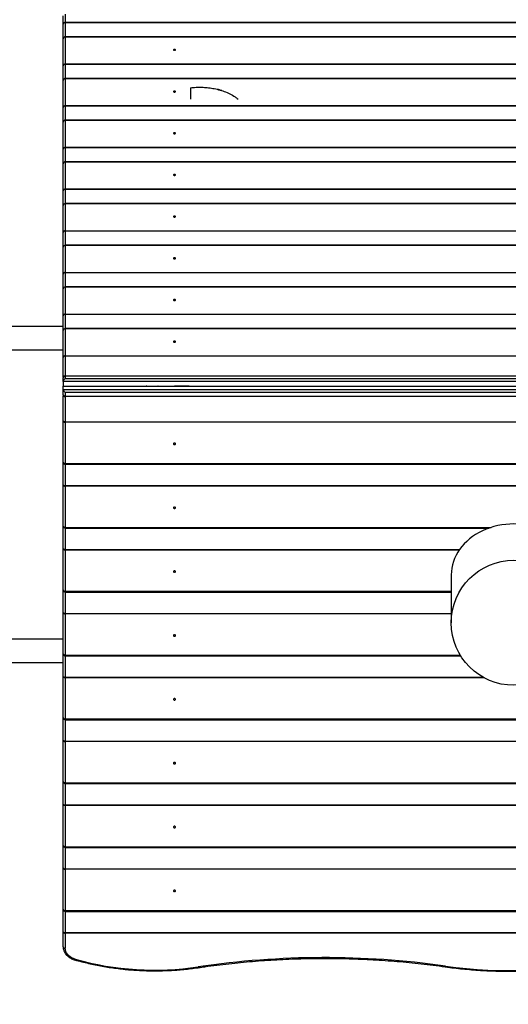
# Model space of a CAD drawing. Units: millimetres. Extents: x -1763 to -171, y -1560 to -699.
# Drawn here: x -949 to -879, y -1379 to -1237 of the extents above; entities that cross this region are included whole.
import ezdxf

# ---------------------------------------------------------------- set-up
doc = ezdxf.new("R2010")
doc.units = ezdxf.units.MM
doc.header["$LTSCALE"] = 20
doc.header["$PDSIZE"] = -1
doc.layers.add('VP-DIM', color=7, linetype='Continuous')
doc.layers.add('VP-EQ', color=7, linetype='Continuous', true_color=0x8a3492)
doc.dimstyles.get("Standard").update_dxf_attribs({"dimtxt": 14, "dimasz": 20, "dimexe": 20, "dimexo": 50, "dimgap": 20, "dimtad": 0, "dimdec": 0, "dimzin": 0, "dimdsep": 46, "dimtxsty": 'Standard', "dimcen": -0.09, "dimadec": 0, "dimazin": 0, "dimtfac": 1, "dimtdec": 4, "dimtofl": 0, "dimtmove": 0, "dimatfit": 3, "dimfxl": 70, "dimfxlon": 1, "dimtolj": 1, "dimtzin": 0, "dimarcsym": 0})

# ---------------------------------------------------------------- blocks, each defined once
blk = doc.blocks.new('rb1211')
at = {"color": 7, "linetype": 'Continuous', "lineweight": 25}
for p, q in [((-967.82, -198.41), (-967.82, -199.59)), ((-968.12, -199.85), (-968.12, -198.67)), ((-967.82, -199.65), (-967.82, -199.59)), ((-967.82, -199.59), (-828.42, -199.59)), ((-828.42, -199.65), (-967.82, -199.65)), ((-968.12, -201.98), (-968.12, -199.85)), ((-968.12, -205.85), (-968.12, -201.98)), ((-828.42, -201.68), (-967.82, -201.68)), ((-967.82, -201.72), (-967.82, -205.59)), ((-828.42, -201.72), (-967.82, -201.72)), ((-968.12, -207.98), (-968.12, -205.85)), ((-967.82, -205.65), (-967.82, -205.59)), ((-967.82, -205.59), (-828.42, -205.59)), ((-828.42, -205.65), (-967.82, -205.65)), ((-968.12, -211.85), (-968.12, -207.98)), ((-828.42, -207.68), (-967.82, -207.68)), ((-967.82, -207.72), (-967.82, -211.59)), ((-828.42, -207.72), (-967.82, -207.72)), ((-949.82, -209.02), (-949.82, -210.64)), ((-945.81, -209.29), (-945.93, -209.26)), ((-968.12, -213.98), (-968.12, -211.85)), ((-967.82, -211.65), (-967.82, -211.59)), ((-967.82, -211.59), (-828.42, -211.59)), ((-828.42, -211.65), (-967.82, -211.65)), ((-968.12, -217.85), (-968.12, -213.98)), ((-828.42, -213.68), (-967.82, -213.68)), ((-967.82, -213.72), (-967.82, -217.59)), ((-828.42, -213.72), (-967.82, -213.72)), ((-968.12, -219.98), (-968.12, -217.85)), ((-967.82, -217.65), (-967.82, -217.59)), ((-967.82, -217.59), (-828.42, -217.59)), ((-828.42, -217.65), (-967.82, -217.65)), ((-828.42, -219.68), (-967.82, -219.68)), ((-968.12, -223.85), (-968.12, -219.98)), ((-967.82, -219.72), (-967.82, -223.59)), ((-828.42, -219.72), (-967.82, -219.72)), ((-968.12, -225.98), (-968.12, -223.85)), ((-967.82, -223.65), (-967.82, -223.59)), ((-967.82, -223.59), (-828.42, -223.59)), ((-828.42, -223.65), (-967.82, -223.65)), ((-968.12, -229.85), (-968.12, -225.98)), ((-828.42, -225.68), (-967.82, -225.68)), ((-967.82, -225.72), (-967.82, -229.59)), ((-828.42, -225.72), (-967.82, -225.72)), ((-967.82, -229.65), (-967.82, -229.59)), ((-967.82, -229.59), (-828.42, -229.59)), ((-968.12, -231.98), (-968.12, -229.85)), ((-828.42, -229.65), (-967.82, -229.65)), ((-968.12, -235.85), (-968.12, -231.98)), ((-828.42, -231.68), (-967.82, -231.68)), ((-967.82, -231.72), (-967.82, -235.59)), ((-828.42, -231.72), (-967.82, -231.72)), ((-968.12, -237.98), (-968.12, -235.85)), ((-967.82, -235.65), (-967.82, -235.59)), ((-967.82, -235.59), (-828.42, -235.59)), ((-828.42, -235.65), (-967.82, -235.65)), ((-968.12, -241.85), (-968.12, -237.98)), ((-828.42, -237.68), (-967.82, -237.68)), ((-967.82, -237.72), (-967.82, -241.59)), ((-828.42, -237.72), (-967.82, -237.72)), ((-968.12, -243.98), (-968.12, -241.85)), ((-967.82, -241.65), (-967.82, -241.59)), ((-967.82, -241.59), (-828.42, -241.59)), ((-828.42, -241.65), (-967.82, -241.65)), ((-968.12, -243.39), (-1114.77, -243.39)), ((-828.42, -243.68), (-967.82, -243.68)), ((-967.82, -243.72), (-967.82, -247.59)), ((-828.42, -243.72), (-967.82, -243.72)), ((-968.12, -247.85), (-968.12, -243.98)), ((-1114.77, -246.76), (-968.12, -246.76)), ((-968.12, -250.71), (-968.12, -247.85)), ((-967.82, -247.65), (-967.82, -247.59)), ((-967.82, -247.59), (-828.42, -247.59)), ((-967.82, -247.65), (-967.82, -250.5)), ((-828.42, -247.65), (-967.82, -247.65)), ((-968.12, -250.71), (-968.12, -250.81)), ((-968.12, -251.29), (-968.12, -250.81)), ((-967.82, -250.5), (-828.42, -250.5)), ((-967.82, -250.55), (-967.82, -250.5)), ((-967.82, -250.55), (-967.82, -250.88)), ((-828.42, -250.55), (-967.82, -250.55)), ((-828.12, -251.29), (-968.12, -251.29)), ((-968.12, -251.29), (-968.12, -251.97)), ((-968.12, -251.97), (-828.12, -251.97)), ((-968.12, -252.47), (-968.12, -251.97)), ((-967.82, -250.88), (-828.42, -250.88)), ((-956.12, -251.99), (-954.52, -251.99)), ((-954.22, -251.97), (-952.12, -251.97)), ((-950.02, -251.97), (-952.12, -251.97)), ((-968.12, -252.47), (-828.12, -252.47)), ((-968.12, -253.21), (-968.12, -252.47)), ((-968.12, -253.21), (-968.12, -253.35)), ((-968.12, -256.98), (-968.12, -253.35)), ((-828.42, -252.9), (-967.82, -252.9)), ((-967.82, -252.9), (-967.82, -253.4)), ((-967.82, -253.4), (-828.42, -253.4)), ((-967.82, -253.4), (-967.82, -253.47)), ((-967.82, -253.47), (-967.82, -257.1)), ((-828.42, -253.47), (-967.82, -253.47)), ((-968.12, -262.92), (-968.12, -256.98)), ((-967.82, -257.1), (-828.42, -257.1)), ((-967.82, -257.1), (-967.82, -257.17)), ((-828.42, -257.17), (-967.82, -257.17)), ((-967.82, -257.17), (-967.82, -263.11)), ((-968.12, -266.17), (-968.12, -262.92)), ((-967.82, -263.11), (-828.42, -263.11)), ((-967.82, -263.22), (-828.42, -263.22)), ((-968.12, -272.11), (-968.12, -266.17)), ((-967.82, -266.29), (-828.42, -266.29)), ((-967.82, -266.29), (-967.82, -266.36)), ((-828.42, -266.36), (-967.82, -266.36)), ((-967.82, -266.36), (-967.82, -272.31)), ((-968.12, -275.36), (-968.12, -272.11)), ((-967.82, -272.41), (-906.91, -272.41)), ((-968.12, -281.31), (-968.12, -275.36)), ((-967.82, -275.48), (-967.82, -275.56)), ((-967.82, -275.56), (-967.82, -281.5)), ((-912.33, -279.14), (-912.33, -286.03)), ((-968.12, -284.56), (-968.12, -281.31)), ((-967.82, -281.61), (-912.33, -281.61)), ((-968.12, -290.5), (-968.12, -284.56)), ((-967.82, -284.68), (-967.82, -284.75)), ((-967.82, -284.75), (-967.82, -290.69)), ((-968.12, -288.39), (-1114.77, -288.39)), ((-968.12, -293.75), (-968.12, -290.5)), ((-1114.77, -291.76), (-968.12, -291.76)), ((-967.82, -290.8), (-910.96, -290.8)), ((-968.12, -299.69), (-968.12, -293.75)), ((-967.82, -293.87), (-967.82, -293.94)), ((-967.82, -293.94), (-967.82, -299.88)), ((-968.12, -302.94), (-968.12, -299.69)), ((-967.82, -299.88), (-828.42, -299.88)), ((-967.82, -299.99), (-828.42, -299.99)), ((-968.12, -308.88), (-968.12, -302.94)), ((-967.82, -303.06), (-828.42, -303.06)), ((-967.82, -303.06), (-967.82, -303.13)), ((-828.42, -303.13), (-967.82, -303.13)), ((-967.82, -303.13), (-967.82, -309.08)), ((-968.12, -312.13), (-968.12, -308.88)), ((-967.82, -309.08), (-828.42, -309.08)), ((-967.82, -309.18), (-828.42, -309.18)), ((-968.12, -318.08), (-968.12, -312.13)), ((-967.82, -312.26), (-828.42, -312.26)), ((-967.82, -312.26), (-967.82, -312.33)), ((-828.42, -312.33), (-967.82, -312.33)), ((-967.82, -312.33), (-967.82, -318.27)), ((-968.12, -321.33), (-968.12, -318.08)), ((-967.82, -318.27), (-828.42, -318.27)), ((-967.82, -318.38), (-828.42, -318.38)), ((-968.12, -327.27), (-968.12, -321.33)), ((-967.82, -321.45), (-828.42, -321.45)), ((-967.82, -321.45), (-967.82, -321.52)), ((-828.42, -321.52), (-967.82, -321.52)), ((-967.82, -321.52), (-967.82, -327.46)), ((-968.12, -330.52), (-968.12, -327.27)), ((-967.82, -327.46), (-828.42, -327.46)), ((-967.82, -327.57), (-828.42, -327.57)), ((-968.12, -332.69), (-968.12, -330.52)), ((-967.82, -330.64), (-828.42, -330.64)), ((-967.82, -330.64), (-967.82, -330.71)), ((-828.42, -330.71), (-967.82, -330.71)), ((-967.82, -330.71), (-967.82, -332.88))]:
    blk.add_line(p, q, dxfattribs=at)
at = {"color": 8, "linetype": 'Continuous', "lineweight": 25}
for p, q in [((-967.82, -199.65), (-967.82, -201.68)), ((-967.82, -201.72), (-967.82, -201.68)), ((-967.82, -205.65), (-967.82, -207.68)), ((-967.82, -207.72), (-967.82, -207.68)), ((-967.82, -211.65), (-967.82, -213.68)), ((-967.82, -213.72), (-967.82, -213.68)), ((-967.82, -217.65), (-967.82, -219.68)), ((-967.82, -219.72), (-967.82, -219.68)), ((-967.82, -223.65), (-967.82, -225.68)), ((-967.82, -225.72), (-967.82, -225.68)), ((-967.82, -229.65), (-967.82, -231.68)), ((-967.82, -231.72), (-967.82, -231.68)), ((-967.82, -235.65), (-967.82, -237.68)), ((-967.82, -237.72), (-967.82, -237.68)), ((-967.82, -241.65), (-967.82, -243.68)), ((-967.82, -243.72), (-967.82, -243.68)), ((-956.12, -251.97), (-956.12, -251.99)), ((-956.12, -251.99), (-956.12, -252)), ((-954.52, -251.99), (-954.52, -251.97)), ((-954.52, -252), (-954.52, -251.99)), ((-967.82, -263.11), (-967.82, -263.22)), ((-967.82, -263.22), (-967.82, -266.29)), ((-967.82, -272.31), (-906.59, -272.31)), ((-967.82, -272.31), (-967.82, -272.41)), ((-967.82, -272.41), (-967.82, -275.48)), ((-967.82, -275.48), (-911.13, -275.48)), ((-911.18, -275.56), (-967.82, -275.56)), ((-967.82, -281.5), (-912.33, -281.5)), ((-967.82, -281.5), (-967.82, -281.61)), ((-967.82, -281.61), (-967.82, -284.68)), ((-967.82, -284.68), (-912.33, -284.68)), ((-912.33, -284.75), (-967.82, -284.75)), ((-967.82, -290.69), (-911.03, -290.69)), ((-967.82, -290.69), (-967.82, -290.8)), ((-967.82, -290.8), (-967.82, -293.87)), ((-967.82, -293.87), (-907.75, -293.87)), ((-907.62, -293.94), (-967.82, -293.94)), ((-967.82, -299.88), (-967.82, -299.99)), ((-967.82, -299.99), (-967.82, -303.06)), ((-967.82, -309.08), (-967.82, -309.18)), ((-967.82, -309.18), (-967.82, -312.26)), ((-967.82, -318.27), (-967.82, -318.38)), ((-967.82, -318.38), (-967.82, -321.45)), ((-967.82, -327.46), (-967.82, -327.57)), ((-967.82, -327.57), (-967.82, -330.64))]:
    blk.add_line(p, q, dxfattribs=at)
at = {"color": 7, "linetype": 'Continuous', "lineweight": 25, "flags": 128}
for points in [[(-952.12, -203.64), (-952.07, -203.63), (-952.02, -203.62), (-951.98, -203.59), (-951.97, -203.57), (-951.98, -203.54), (-952.02, -203.51), (-952.07, -203.5), (-952.12, -203.49), (-952.18, -203.5), (-952.23, -203.51), (-952.26, -203.54), (-952.27, -203.57), (-952.26, -203.59), (-952.23, -203.62), (-952.18, -203.63), (-952.12, -203.64)], [(-952.12, -209.64), (-952.07, -209.63), (-952.02, -209.62), (-951.98, -209.59), (-951.97, -209.57), (-951.98, -209.54), (-952.02, -209.51), (-952.07, -209.5), (-952.12, -209.49), (-952.18, -209.5), (-952.23, -209.51), (-952.26, -209.54), (-952.27, -209.57), (-952.26, -209.59), (-952.23, -209.62), (-952.18, -209.63), (-952.12, -209.64)], [(-952.12, -215.64), (-952.07, -215.63), (-952.02, -215.62), (-951.98, -215.59), (-951.97, -215.57), (-951.98, -215.54), (-952.02, -215.51), (-952.07, -215.5), (-952.12, -215.49), (-952.18, -215.5), (-952.23, -215.51), (-952.26, -215.54), (-952.27, -215.57), (-952.26, -215.59), (-952.23, -215.62), (-952.18, -215.63), (-952.12, -215.64)], [(-952.12, -221.64), (-952.07, -221.63), (-952.02, -221.62), (-951.98, -221.59), (-951.97, -221.57), (-951.98, -221.54), (-952.02, -221.51), (-952.07, -221.5), (-952.12, -221.49), (-952.18, -221.5), (-952.23, -221.51), (-952.26, -221.54), (-952.27, -221.57), (-952.26, -221.59), (-952.23, -221.62), (-952.18, -221.63), (-952.12, -221.64)], [(-952.12, -227.64), (-952.07, -227.63), (-952.02, -227.62), (-951.98, -227.59), (-951.97, -227.57), (-951.98, -227.54), (-952.02, -227.51), (-952.07, -227.5), (-952.12, -227.49), (-952.18, -227.5), (-952.23, -227.51), (-952.26, -227.54), (-952.27, -227.57), (-952.26, -227.59), (-952.23, -227.62), (-952.18, -227.63), (-952.12, -227.64)], [(-952.12, -233.64), (-952.07, -233.63), (-952.02, -233.62), (-951.98, -233.59), (-951.97, -233.57), (-951.98, -233.54), (-952.02, -233.51), (-952.07, -233.5), (-952.12, -233.49), (-952.18, -233.5), (-952.23, -233.51), (-952.26, -233.54), (-952.27, -233.57), (-952.26, -233.59), (-952.23, -233.62), (-952.18, -233.63), (-952.12, -233.64)], [(-952.12, -239.64), (-952.07, -239.63), (-952.02, -239.62), (-951.98, -239.59), (-951.97, -239.57), (-951.98, -239.54), (-952.02, -239.51), (-952.07, -239.5), (-952.12, -239.49), (-952.18, -239.5), (-952.23, -239.51), (-952.26, -239.54), (-952.27, -239.57), (-952.26, -239.59), (-952.23, -239.62), (-952.18, -239.63), (-952.12, -239.64)], [(-952.12, -245.64), (-952.07, -245.63), (-952.02, -245.62), (-951.98, -245.59), (-951.97, -245.57), (-951.98, -245.54), (-952.02, -245.51), (-952.07, -245.5), (-952.12, -245.49), (-952.18, -245.5), (-952.23, -245.51), (-952.26, -245.54), (-952.27, -245.57), (-952.26, -245.59), (-952.23, -245.62), (-952.18, -245.63), (-952.12, -245.64)], [(-968.12, -253.21), (-968.12, -253.24), (-968.1, -253.28), (-968.07, -253.31), (-968.04, -253.34), (-967.99, -253.37), (-967.94, -253.39), (-967.88, -253.4), (-967.82, -253.4)], [(-968.12, -253.35), (-968.12, -253.37), (-968.1, -253.4), (-968.07, -253.42), (-968.04, -253.43), (-967.99, -253.45), (-967.94, -253.46), (-967.88, -253.47), (-967.82, -253.47)], [(-968.12, -256.98), (-968.12, -257), (-968.1, -257.02), (-968.07, -257.05), (-968.04, -257.06), (-967.99, -257.08), (-967.94, -257.09), (-967.88, -257.1), (-967.82, -257.1)], [(-968.12, -256.98), (-968.12, -257.02), (-968.1, -257.05), (-968.07, -257.08), (-968.04, -257.11), (-967.99, -257.14), (-967.94, -257.16), (-967.88, -257.17), (-967.82, -257.17)], [(-952.12, -260.16), (-952.18, -260.17), (-952.23, -260.2), (-952.26, -260.24), (-952.27, -260.28), (-952.26, -260.32), (-952.23, -260.36), (-952.18, -260.39), (-952.12, -260.39), (-952.07, -260.39), (-952.02, -260.36), (-951.98, -260.32), (-951.97, -260.28), (-951.98, -260.24), (-952.02, -260.2), (-952.07, -260.17), (-952.12, -260.16)], [(-968.12, -262.92), (-968.12, -262.96), (-968.1, -262.99), (-968.07, -263.03), (-968.04, -263.06), (-967.99, -263.08), (-967.94, -263.1), (-967.88, -263.11), (-967.82, -263.11)], [(-968.12, -266.17), (-968.12, -266.19), (-968.1, -266.22), (-968.07, -266.24), (-968.04, -266.26), (-967.99, -266.27), (-967.94, -266.28), (-967.88, -266.29), (-967.82, -266.29)], [(-968.12, -266.17), (-968.12, -266.21), (-968.1, -266.24), (-968.07, -266.28), (-968.04, -266.31), (-967.99, -266.33), (-967.94, -266.35), (-967.88, -266.36), (-967.82, -266.36)], [(-952.12, -269.36), (-952.18, -269.37), (-952.23, -269.39), (-952.26, -269.43), (-952.27, -269.47), (-952.26, -269.52), (-952.23, -269.55), (-952.18, -269.58), (-952.12, -269.59), (-952.07, -269.58), (-952.02, -269.55), (-951.98, -269.52), (-951.97, -269.47), (-951.98, -269.43), (-952.02, -269.39), (-952.07, -269.37), (-952.12, -269.36)], [(-968.12, -272.11), (-968.12, -272.15), (-968.1, -272.19), (-968.07, -272.22), (-968.04, -272.25), (-967.99, -272.27), (-967.94, -272.29), (-967.88, -272.3), (-967.82, -272.31)], [(-968.12, -275.36), (-968.12, -275.39), (-968.1, -275.41), (-968.07, -275.43), (-968.04, -275.45), (-967.99, -275.46), (-967.94, -275.48), (-967.88, -275.48), (-967.82, -275.48)], [(-968.12, -275.36), (-968.12, -275.4), (-968.1, -275.44), (-968.07, -275.47), (-968.04, -275.5), (-967.99, -275.52), (-967.94, -275.54), (-967.88, -275.55), (-967.82, -275.56)], [(-952.12, -278.55), (-952.18, -278.56), (-952.23, -278.58), (-952.26, -278.62), (-952.27, -278.66), (-952.26, -278.71), (-952.23, -278.75), (-952.18, -278.77), (-952.12, -278.78), (-952.07, -278.77), (-952.02, -278.75), (-951.98, -278.71), (-951.97, -278.66), (-951.98, -278.62), (-952.02, -278.58), (-952.07, -278.56), (-952.12, -278.55)], [(-968.12, -281.31), (-968.12, -281.34), (-968.1, -281.38), (-968.07, -281.41), (-968.04, -281.44), (-967.99, -281.47), (-967.94, -281.48), (-967.88, -281.49), (-967.82, -281.5)], [(-968.12, -284.56), (-968.12, -284.58), (-968.1, -284.6), (-968.07, -284.62), (-968.04, -284.64), (-967.99, -284.66), (-967.94, -284.67), (-967.88, -284.68), (-967.82, -284.68)], [(-968.12, -284.56), (-968.12, -284.59), (-968.1, -284.63), (-968.07, -284.66), (-968.04, -284.69), (-967.99, -284.72), (-967.94, -284.73), (-967.88, -284.74), (-967.82, -284.75)], [(-952.12, -287.74), (-952.18, -287.75), (-952.23, -287.78), (-952.26, -287.81), (-952.27, -287.86), (-952.26, -287.9), (-952.23, -287.94), (-952.18, -287.96), (-952.12, -287.97), (-952.07, -287.96), (-952.02, -287.94), (-951.98, -287.9), (-951.97, -287.86), (-951.98, -287.81), (-952.02, -287.78), (-952.07, -287.75), (-952.12, -287.74)], [(-968.12, -290.5), (-968.12, -290.54), (-968.1, -290.57), (-968.07, -290.61), (-968.04, -290.63), (-967.99, -290.66), (-967.94, -290.68), (-967.88, -290.69), (-967.82, -290.69)], [(-968.12, -293.75), (-968.12, -293.77), (-968.1, -293.79), (-968.07, -293.82), (-968.04, -293.83), (-967.99, -293.85), (-967.94, -293.86), (-967.88, -293.87), (-967.82, -293.87)], [(-968.12, -293.75), (-968.12, -293.79), (-968.1, -293.82), (-968.07, -293.86), (-968.04, -293.88), (-967.99, -293.91), (-967.94, -293.93), (-967.88, -293.94), (-967.82, -293.94)], [(-952.12, -296.93), (-952.18, -296.94), (-952.23, -296.97), (-952.26, -297.01), (-952.27, -297.05), (-952.26, -297.09), (-952.23, -297.13), (-952.18, -297.16), (-952.12, -297.16), (-952.07, -297.16), (-952.02, -297.13), (-951.98, -297.09), (-951.97, -297.05), (-951.98, -297.01), (-952.02, -296.97), (-952.07, -296.94), (-952.12, -296.93)], [(-968.12, -299.69), (-968.12, -299.73), (-968.1, -299.76), (-968.07, -299.8), (-968.04, -299.83), (-967.99, -299.85), (-967.94, -299.87), (-967.88, -299.88), (-967.82, -299.88)], [(-968.12, -302.94), (-968.12, -302.96), (-968.1, -302.99), (-968.07, -303.01), (-968.04, -303.03), (-967.99, -303.04), (-967.94, -303.05), (-967.88, -303.06), (-967.82, -303.06)], [(-968.12, -302.94), (-968.12, -302.98), (-968.1, -303.01), (-968.07, -303.05), (-968.04, -303.08), (-967.99, -303.1), (-967.94, -303.12), (-967.88, -303.13), (-967.82, -303.13)], [(-952.12, -306.13), (-952.18, -306.14), (-952.23, -306.16), (-952.26, -306.2), (-952.27, -306.24), (-952.26, -306.29), (-952.23, -306.32), (-952.18, -306.35), (-952.12, -306.36), (-952.07, -306.35), (-952.02, -306.32), (-951.98, -306.29), (-951.97, -306.24), (-951.98, -306.2), (-952.02, -306.16), (-952.07, -306.14), (-952.12, -306.13)], [(-968.12, -308.88), (-968.12, -308.92), (-968.1, -308.96), (-968.07, -308.99), (-968.04, -309.02), (-967.99, -309.04), (-967.94, -309.06), (-967.88, -309.07), (-967.82, -309.08)], [(-968.12, -312.13), (-968.12, -312.16), (-968.1, -312.18), (-968.07, -312.2), (-968.04, -312.22), (-967.99, -312.23), (-967.94, -312.25), (-967.88, -312.25), (-967.82, -312.26)], [(-968.12, -312.13), (-968.12, -312.17), (-968.1, -312.21), (-968.07, -312.24), (-968.04, -312.27), (-967.99, -312.29), (-967.94, -312.31), (-967.88, -312.32), (-967.82, -312.33)], [(-952.12, -315.32), (-952.18, -315.33), (-952.23, -315.35), (-952.26, -315.39), (-952.27, -315.43), (-952.26, -315.48), (-952.23, -315.52), (-952.18, -315.54), (-952.12, -315.55), (-952.07, -315.54), (-952.02, -315.52), (-951.98, -315.48), (-951.97, -315.43), (-951.98, -315.39), (-952.02, -315.35), (-952.07, -315.33), (-952.12, -315.32)], [(-968.12, -318.08), (-968.12, -318.11), (-968.1, -318.15), (-968.07, -318.18), (-968.04, -318.21), (-967.99, -318.24), (-967.94, -318.25), (-967.88, -318.27), (-967.82, -318.27)], [(-968.12, -321.33), (-968.12, -321.35), (-968.1, -321.37), (-968.07, -321.39), (-968.04, -321.41), (-967.99, -321.43), (-967.94, -321.44), (-967.88, -321.45), (-967.82, -321.45)], [(-968.12, -321.33), (-968.12, -321.36), (-968.1, -321.4), (-968.07, -321.43), (-968.04, -321.46), (-967.99, -321.49), (-967.94, -321.5), (-967.88, -321.51), (-967.82, -321.52)], [(-952.12, -324.51), (-952.18, -324.52), (-952.23, -324.55), (-952.26, -324.58), (-952.27, -324.63), (-952.26, -324.67), (-952.23, -324.71), (-952.18, -324.73), (-952.12, -324.74), (-952.07, -324.73), (-952.02, -324.71), (-951.98, -324.67), (-951.97, -324.63), (-951.98, -324.58), (-952.02, -324.55), (-952.07, -324.52), (-952.12, -324.51)], [(-968.12, -327.27), (-968.12, -327.31), (-968.1, -327.34), (-968.07, -327.38), (-968.04, -327.4), (-967.99, -327.43), (-967.94, -327.45), (-967.88, -327.46), (-967.82, -327.46)], [(-968.12, -330.52), (-968.12, -330.54), (-968.1, -330.56), (-968.07, -330.59), (-968.04, -330.6), (-967.99, -330.62), (-967.94, -330.63), (-967.88, -330.64), (-967.82, -330.64)], [(-968.12, -330.52), (-968.12, -330.56), (-968.1, -330.59), (-968.07, -330.63), (-968.04, -330.65), (-967.99, -330.68), (-967.94, -330.7), (-967.88, -330.71), (-967.82, -330.71)], [(-968.12, -332.69), (-968.12, -332.73), (-968.1, -332.76), (-968.07, -332.8), (-968.04, -332.83), (-967.99, -332.85), (-967.94, -332.87), (-967.88, -332.88), (-967.82, -332.88)], [(-966.38, -334.46), (-966.66, -334.37), (-966.91, -334.25), (-967.14, -334.11), (-967.34, -333.94), (-967.51, -333.75), (-967.64, -333.55), (-967.74, -333.33), (-967.8, -333.11), (-967.82, -332.88)]]:
    blk.add_lwpolyline(points, dxfattribs=at)
at = {"color": 8, "linetype": 'Continuous', "lineweight": 25, "flags": 128}
blk.add_lwpolyline([(-966.38, -334.46), (-966.4, -334.5), (-966.42, -334.53), (-966.44, -334.55), (-966.46, -334.56), (-966.47, -334.56)], dxfattribs=at)
at = {"color": 7, "linetype": 'Continuous', "lineweight": 25}
blk.add_circle((-903.33, -286.03), 9, dxfattribs=at)
for centre, radius, start, end in [((-967.84, -199.88), 0.282, 86.1917, 175.5947), ((-967.86, -199.91), 0.267, 81.6486, 167.9227), ((-967.82, -201.98), 0.3, 90, 180), ((-967.84, -202), 0.282, 86.1917, 175.5947), ((-967.84, -205.88), 0.282, 86.1917, 175.5947), ((-967.86, -205.91), 0.267, 81.6486, 167.9227), ((-967.82, -207.98), 0.3, 90, 180), ((-967.84, -208), 0.282, 86.1917, 175.5947), ((-967.84, -211.88), 0.282, 86.1917, 175.5947), ((-967.86, -211.91), 0.267, 81.6479, 167.9235), ((-967.82, -213.98), 0.3, 90, 180), ((-967.84, -214), 0.282, 86.1917, 175.5947), ((-967.84, -217.88), 0.282, 86.1917, 175.5947), ((-967.86, -217.91), 0.267, 81.6476, 167.9238), ((-967.82, -219.98), 0.3, 90, 180), ((-967.84, -220), 0.282, 86.1914, 175.595), ((-967.84, -223.88), 0.282, 86.1915, 175.5949), ((-967.86, -223.91), 0.267, 81.6486, 167.9232), ((-967.82, -225.98), 0.3, 90, 180), ((-967.84, -226), 0.282, 86.1914, 175.595), ((-967.84, -229.88), 0.282, 86.1915, 175.5949), ((-967.86, -229.91), 0.267, 81.6486, 167.9232), ((-967.82, -231.98), 0.3, 90, 180), ((-967.84, -232), 0.282, 86.1914, 175.595), ((-967.84, -235.88), 0.282, 86.1914, 175.595), ((-967.86, -235.91), 0.267, 81.6485, 167.9234), ((-967.82, -237.98), 0.3, 90, 180), ((-967.84, -238), 0.282, 86.1914, 175.595), ((-967.84, -241.88), 0.282, 86.1914, 175.5949), ((-967.86, -241.91), 0.267, 81.6484, 167.9234), ((-967.82, -243.98), 0.3, 90, 180), ((-967.84, -244), 0.282, 86.1914, 175.595), ((-967.84, -247.88), 0.282, 86.1915, 175.5949), ((-967.86, -247.91), 0.267, 81.6485, 167.9234), ((-967.86, -250.77), 0.267, 81.6483, 167.9234), ((-967.84, -250.84), 0.282, 86.1914, 175.595), ((-967.82, -262.92), 0.3, 180, 270), ((-967.82, -272.11), 0.3, 180, 270), ((-967.82, -281.31), 0.3, 180, 270), ((-967.82, -290.5), 0.3, 180, 270), ((-967.82, -299.69), 0.3, 180, 270), ((-967.82, -308.88), 0.3, 180, 270), ((-967.82, -318.08), 0.3, 180, 270), ((-967.82, -327.27), 0.3, 180, 270), ((-954.96, -293.46), 42.57, 254.4284, 278.4496), ((-930.53, -458.76), 124.53, 81.9843, 98.3901), ((-904.02, -270.76), 65.33, 261.9499, 283.3538)]:
    blk.add_arc(centre, radius, start, end, dxfattribs=at)
at = {"color": 8, "linetype": 'Continuous', "lineweight": 25}
for centre, radius, start, end in [((-948.53, -335.55), 0.171, 183.6955, 222.1174), ((-913.34, -335.44), 0.176, 319.491, 356.6916)]:
    blk.add_arc(centre, radius, start, end, dxfattribs=at)
at = {"color": 7, "linetype": 'Continuous', "lineweight": 25}
for centre, major_axis, ratio, start_param, end_param in [((-967.82, -251.14), (0.26, 0.26), 0.57735, 1.047198, 2.617994), ((-956.12, -252.07), (0.3, 0), 0.253143, 1.570796, 1.773964), ((-954.52, -252.07), (0.3, 0), 0.253143, 1.367628, 1.570796), ((-967.82, -252.7), (-0.282, 0.282), 0.36397, 0.349066, 1.919862), ((-903.33, -279.14), (9, 0), 0.815207, 0, 3.141593)]:
    blk.add_ellipse(centre, major_axis=major_axis, ratio=ratio, start_param=start_param, end_param=end_param, dxfattribs=at)
for points, knots in [([(-949.82, -209.02), (-949.56, -208.99), (-949.03, -208.93), (-948.22, -208.93), (-947.41, -208.98), (-946.6, -209.1), (-945.78, -209.28), (-944.96, -209.54), (-944.17, -209.88), (-943.5, -210.26), (-943.13, -210.54), (-942.98, -210.64)], [0, 0, 0, 0, 0.1108079, 0.2216235, 0.33513, 0.4486326, 0.5658315, 0.6829909, 0.8047369, 0.9264803, 1, 1, 1, 1]), ([(-945.31, -209.43), (-945.39, -209.41), (-945.54, -209.36), (-945.69, -209.32), (-945.76, -209.3)], [0, 0, 0, 0, 0.556767, 1, 1, 1, 1]), ([(-968.12, -332.69), (-968.12, -332.73), (-968.12, -332.85), (-968.09, -333.04), (-968.02, -333.26), (-967.93, -333.47), (-967.8, -333.67), (-967.65, -333.86), (-967.48, -334.03), (-967.27, -334.19), (-967.05, -334.33), (-966.81, -334.44), (-966.61, -334.52), (-966.49, -334.55), (-966.47, -334.56)], [0, 0, 0, 0, 0.052454, 0.142339, 0.232279, 0.322522, 0.413277, 0.504659, 0.596664, 0.689213, 0.782187, 0.875458, 0.968911, 1, 1, 1, 1]), ([(-948.66, -335.67), (-948.36, -335.62), (-947.49, -335.5), (-946.05, -335.31), (-944.33, -335.1), (-942.61, -334.92), (-940.89, -334.77), (-939.16, -334.63), (-937.43, -334.53), (-935.7, -334.44), (-933.96, -334.38), (-932.22, -334.35), (-930.49, -334.34), (-928.75, -334.35), (-927.01, -334.39), (-925.28, -334.45), (-923.55, -334.53), (-921.82, -334.64), (-920.09, -334.77), (-918.36, -334.93), (-916.64, -335.11), (-914.92, -335.32), (-913.78, -335.47), (-913.21, -335.55)], [0, 0, 0, 0, 0.025615, 0.074318, 0.123022, 0.171727, 0.220431, 0.269136, 0.317839, 0.366545, 0.415249, 0.463953, 0.512658, 0.561363, 0.610067, 0.65877, 0.707476, 0.75618, 0.804884, 0.853588, 0.902292, 0.950996, 1, 1, 1, 1]), ([(-913.21, -335.55), (-912.99, -335.58), (-912.35, -335.67), (-911.3, -335.8), (-910.04, -335.92), (-908.78, -336.03), (-907.52, -336.11), (-906.25, -336.16), (-904.99, -336.19), (-903.72, -336.2), (-902.45, -336.18), (-901.18, -336.14), (-899.92, -336.07), (-898.66, -335.98), (-897.4, -335.87), (-896.14, -335.73), (-894.89, -335.57), (-893.65, -335.38), (-892.41, -335.17), (-891.18, -334.94), (-890, -334.69), (-889.23, -334.51), (-888.86, -334.42)], [0, 0, 0, 0, 0.027114, 0.078564, 0.130014, 0.181465, 0.232915, 0.284364, 0.335814, 0.387265, 0.438715, 0.490166, 0.541616, 0.593067, 0.644517, 0.695967, 0.747418, 0.798869, 0.850321, 0.901773, 0.953224, 1, 1, 1, 1]), ([(-966.47, -334.56), (-966.3, -334.61), (-965.8, -334.74), (-964.98, -334.95), (-964, -335.18), (-963.01, -335.38), (-962.01, -335.56), (-961, -335.71), (-959.99, -335.84), (-958.97, -335.95), (-957.95, -336.03), (-956.92, -336.09), (-955.9, -336.12), (-954.87, -336.13), (-953.85, -336.12), (-952.82, -336.08), (-951.8, -336.02), (-950.78, -335.93), (-949.78, -335.82), (-949.07, -335.73), (-948.71, -335.68), (-948.66, -335.67)], [0, 0, 0, 0, 0.029933, 0.086687, 0.143444, 0.200199, 0.256954, 0.31371, 0.370466, 0.42722, 0.483976, 0.540731, 0.597486, 0.65424, 0.710996, 0.767753, 0.824508, 0.881264, 0.93802, 0.991788, 1, 1, 1, 1])]:
    blk.add_open_spline(points, degree=3, knots=knots, dxfattribs=at)
blk = doc.blocks.new('rb1211 2d')
at = {"color": 3}
blk.add_blockref('rb1211', (0, 0), dxfattribs=at)
blk = doc.blocks.new('*D26')
at = {"layer": 'Defpoints', "color": 0}
for p in [(-555.13, -719.33), (-1354.59, -1305.17), (-555.13, -1314.33)]:
    blk.add_point(p, dxfattribs=at)
at = {"layer": 'VP-DIM', "color": 0, "lineweight": -2}
for p, q in [((-1354.59, -789.33), (-1354.59, -699.33)), ((-555.13, -789.33), (-555.13, -699.33)), ((-1334.59, -719.33), (-993.53, -719.33)), ((-575.13, -719.33), (-916.2, -719.33))]:
    blk.add_line(p, q, dxfattribs=at)
at = {"layer": 'VP-DIM', "color": 0}
for points in [[(-1334.59, -716), (-1334.59, -722.67), (-1354.59, -719.33)], [(-575.13, -722.67), (-575.13, -716), (-555.13, -719.33)]]:
    blk.add_solid(points, dxfattribs=at)
at = {"layer": 'VP-DIM', "color": 0, "insert": (-954.86, -719.33), "char_height": 14, "attachment_point": 5}
blk.add_mtext('\\A1;799', dxfattribs=at)
blk = doc.blocks.new('*D27')
at = {"layer": 'Defpoints', "color": 0}
for p in [(-888.27, -923.92), (-864.36, -1550.47), (-191.13, -1550.47)]:
    blk.add_point(p, dxfattribs=at)
at = {"layer": 'VP-DIM', "color": 0, "lineweight": -2}
for p, q in [((-261.13, -923.92), (-171.13, -923.92)), ((-191.13, -943.92), (-191.13, -1198.53)), ((-191.13, -1530.47), (-191.13, -1275.86)), ((-261.13, -1550.47), (-171.13, -1550.47))]:
    blk.add_line(p, q, dxfattribs=at)
at = {"layer": 'VP-DIM', "color": 0}
for points in [[(-187.8, -943.92), (-194.47, -943.92), (-191.13, -923.92)], [(-194.47, -1530.47), (-187.8, -1530.47), (-191.13, -1550.47)]]:
    blk.add_solid(points, dxfattribs=at)
at = {"layer": 'VP-DIM', "color": 0, "insert": (-191.13, -1237.19), "char_height": 14, "attachment_point": 5, "rotation": 90}
blk.add_mtext('\\A1;627', dxfattribs=at)
blk = doc.blocks.new('*D28')
at = {"layer": 'Defpoints', "color": 0}
for p in [(-705.33, -842.66), (-1154.59, -1282.67), (-705.33, -1287.67)]:
    blk.add_point(p, dxfattribs=at)
at = {"layer": 'VP-DIM', "color": 0, "lineweight": -2}
for p, q in [((-1154.59, -912.66), (-1154.59, -822.66)), ((-705.33, -912.66), (-705.33, -822.66)), ((-1134.59, -842.66), (-968.63, -842.66)), ((-725.33, -842.66), (-891.29, -842.66))]:
    blk.add_line(p, q, dxfattribs=at)
at = {"layer": 'VP-DIM', "color": 0}
for points in [[(-1134.59, -839.32), (-1134.59, -845.99), (-1154.59, -842.66)], [(-725.33, -845.99), (-725.33, -839.32), (-705.33, -842.66)]]:
    blk.add_solid(points, dxfattribs=at)
at = {"layer": 'VP-DIM', "color": 0, "insert": (-929.96, -842.66), "char_height": 14, "attachment_point": 5}
blk.add_mtext('\\A1;449', dxfattribs=at)

msp = doc.modelspace()

# ---------------------------------------------------------------- block references
at = {"layer": 'VP-EQ', "color": 0}
msp.add_blockref('rb1211 2d', (25.41, -1037.59), dxfattribs=at)

# ---------------------------------------------------------------- dimensions: what is measured, and where the dimension line sits
at = {"layer": 'VP-DIM', "color": 0}
for base, p1, p2, picture, middle in [((-555.13, -719.33), (-1354.59, -1305.17), (-555.13, -1314.33), '*D26', (-954.86, -719.33)), ((-705.33, -842.66), (-1154.59, -1282.67), (-705.33, -1287.67), '*D28', (-929.96, -842.66))]:
    dim = msp.add_linear_dim(base=base, p1=p1, p2=p2, dimstyle='Standard', dxfattribs=at)
    dim.commit()
    dim.dimension.update_dxf_attribs({"geometry": picture, "text_midpoint": middle})
dim = msp.add_linear_dim(base=(-191.13, -1550.47), p1=(-888.27, -923.92), p2=(-864.36, -1550.47), angle=90, dimstyle='Standard', dxfattribs=at)
dim.commit()
dim.dimension.update_dxf_attribs({"geometry": '*D27', "text_midpoint": (-191.13, -1237.19)})

doc.saveas('drawing.dxf')
